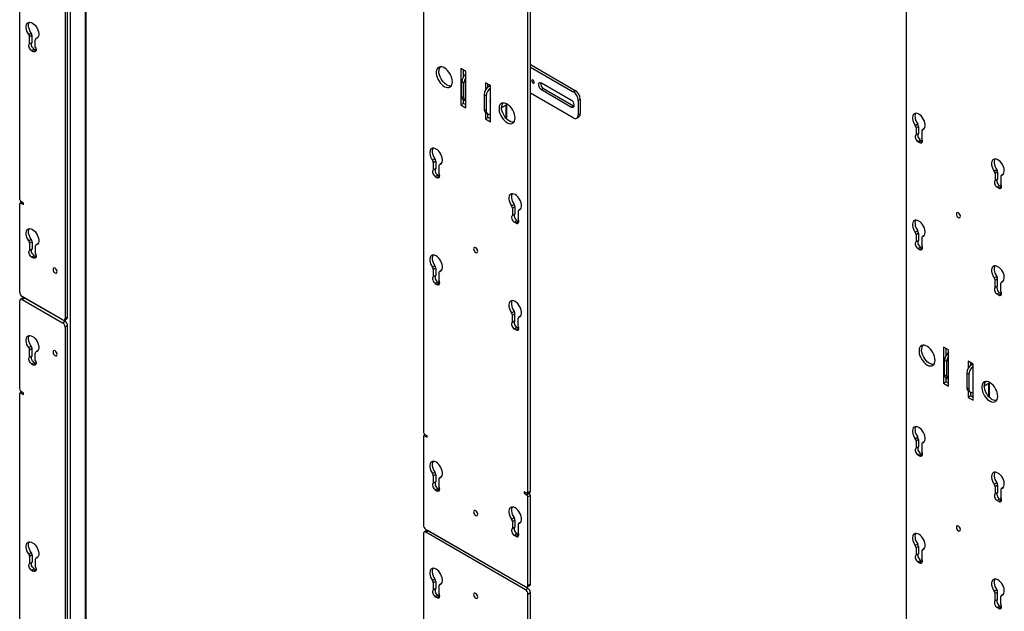
# Model space of a CAD drawing. Units: inches. Extents: x 2 to 573, y 2 to 359.
# Drawn here: x 423 to 458, y 291 to 311 of the extents above; entities that cross this region are included whole.
import ezdxf

# ---------------------------------------------------------------- set-up
doc = ezdxf.new("R2010")
doc.units = ezdxf.units.IN
doc.header["$MEASUREMENT"] = 0

msp = doc.modelspace()

# ---------------------------------------------------------------- linework, layer by layer
at = {"color": 7, "linetype": 'Continuous', "lineweight": 25}
for p, q in [((422.909, 305.053), (422.909, 341.781)), ((437.107, 333.585), (437.107, 296.857)), ((440.786, 294.733), (440.786, 331.461)), ((440.874, 294.784), (440.874, 331.512)), ((454.086, 323.783), (454.086, 287.055)), ((425.247, 286.497), (425.247, 316.941)), ((424.506, 316.65), (424.506, 300.865)), ((424.594, 300.916), (424.594, 316.603)), ((423.228, 310.865), (423.317, 310.916)), ((423.347, 310.832), (423.258, 310.781)), ((423.258, 310.527), (423.258, 310.781)), ((423.347, 310.578), (423.347, 310.832)), ((423.456, 310.412), (423.456, 310.666)), ((423.544, 310.751), (423.477, 310.712)), ((423.258, 310.527), (423.347, 310.578)), ((423.329, 310.292), (423.418, 310.343)), ((423.385, 310.26), (423.473, 310.311)), ((423.418, 310.343), (423.473, 310.311)), ((423.484, 310.305), (423.473, 310.311)), ((423.329, 310.292), (423.385, 310.26)), ((438.427, 309.659), (438.427, 308.383)), ((438.604, 309.557), (438.427, 309.659)), ((440.874, 309.715), (442.375, 308.848)), ((440.895, 309.788), (442.449, 308.891)), ((438.515, 309.37), (438.515, 309.608)), ((438.604, 308.281), (438.604, 309.557)), ((438.534, 309.147), (438.46, 309.19)), ((438.46, 308.679), (438.46, 309.19)), ((438.534, 308.637), (438.534, 309.147)), ((439.289, 309.162), (439.289, 308.906)), ((439.465, 309.06), (439.289, 309.162)), ((439.377, 309.016), (439.377, 309.111)), ((439.454, 309.066), (439.418, 309.045)), ((439.465, 307.784), (439.465, 309.06)), ((442.318, 308.537), (441.257, 309.149)), ((441.331, 308.963), (441.257, 308.92)), ((441.257, 308.92), (442.318, 308.308)), ((441.331, 308.963), (442.392, 308.35)), ((438.46, 308.679), (438.534, 308.637)), ((439.315, 308.696), (439.241, 308.739)), ((439.241, 308.739), (439.241, 308.228)), ((439.315, 308.696), (439.315, 308.186)), ((442.375, 307.93), (440.874, 308.796)), ((442.375, 308.848), (442.449, 308.891)), ((442.626, 308.585), (442.552, 308.542)), ((442.626, 308.585), (442.626, 308.075)), ((438.515, 308.434), (438.427, 308.383)), ((438.427, 308.383), (438.604, 308.281)), ((438.512, 308.565), (438.586, 308.522)), ((438.515, 308.434), (438.515, 308.563)), ((438.604, 308.383), (438.515, 308.434)), ((439.241, 308.228), (439.315, 308.186)), ((439.452, 308.494), (439.465, 308.499)), ((439.855, 308.293), (440.054, 308.408)), ((440.041, 307.884), (440.041, 308.401)), ((442.392, 308.35), (442.318, 308.308)), ((442.392, 308.35), (442.414, 308.34)), ((442.552, 308.542), (442.552, 308.032)), ((439.289, 308.117), (439.289, 307.886)), ((439.377, 307.937), (439.289, 307.886)), ((439.289, 307.886), (439.465, 307.784)), ((439.293, 308.114), (439.367, 308.071)), ((439.377, 307.937), (439.377, 308.066)), ((439.465, 307.886), (439.377, 307.937)), ((442.5, 307.917), (442.574, 307.96)), ((442.552, 308.032), (442.626, 308.075)), ((454.405, 307.659), (454.494, 307.71)), ((454.524, 307.626), (454.436, 307.575)), ((454.436, 307.575), (454.436, 307.321)), ((454.524, 307.626), (454.524, 307.372)), ((454.721, 307.545), (454.654, 307.506)), ((454.524, 307.372), (454.436, 307.321)), ((454.634, 307.46), (454.634, 307.207)), ((454.595, 307.137), (454.507, 307.086)), ((454.507, 307.086), (454.562, 307.054)), ((454.651, 307.105), (454.562, 307.054)), ((454.595, 307.137), (454.651, 307.105)), ((454.651, 307.105), (454.661, 307.1)), ((437.426, 306.432), (437.514, 306.483)), ((437.544, 306.399), (437.456, 306.348)), ((437.456, 306.348), (437.456, 306.094)), ((437.544, 306.399), (437.544, 306.145)), ((437.654, 306.234), (437.654, 305.98)), ((437.742, 306.318), (437.675, 306.279)), ((437.544, 306.145), (437.456, 306.094)), ((437.616, 305.91), (437.527, 305.859)), ((437.527, 305.859), (437.583, 305.827)), ((437.671, 305.878), (437.583, 305.827)), ((437.616, 305.91), (437.671, 305.878)), ((437.671, 305.878), (437.681, 305.873)), ((457.188, 306.053), (457.276, 306.104)), ((457.306, 306.02), (457.218, 305.969)), ((457.218, 305.969), (457.218, 305.715)), ((457.306, 306.02), (457.306, 305.766)), ((457.416, 305.854), (457.416, 305.6)), ((457.504, 305.939), (457.436, 305.9)), ((457.306, 305.766), (457.218, 305.715)), ((457.377, 305.531), (457.289, 305.48)), ((457.345, 305.448), (457.289, 305.48)), ((457.433, 305.499), (457.345, 305.448)), ((457.433, 305.499), (457.377, 305.531)), ((457.433, 305.499), (457.443, 305.493)), ((422.909, 301.786), (422.909, 304.899)), ((422.979, 304.961), (422.922, 304.928)), ((423.042, 304.925), (422.953, 304.976)), ((422.953, 304.925), (423.042, 304.874)), ((423.042, 304.874), (423.042, 304.925)), ((440.208, 304.826), (440.297, 304.877)), ((440.327, 304.793), (440.238, 304.742)), ((440.327, 304.793), (440.327, 304.539)), ((440.238, 304.742), (440.238, 304.488)), ((440.327, 304.539), (440.238, 304.488)), ((440.436, 304.627), (440.436, 304.373)), ((440.524, 304.712), (440.457, 304.673)), ((440.398, 304.304), (440.309, 304.253)), ((440.365, 304.221), (440.309, 304.253)), ((440.454, 304.272), (440.365, 304.221)), ((440.454, 304.272), (440.398, 304.304)), ((440.454, 304.272), (440.464, 304.266)), ((454.405, 303.896), (454.494, 303.947)), ((454.524, 303.862), (454.436, 303.811)), ((454.436, 303.811), (454.436, 303.557)), ((454.524, 303.862), (454.524, 303.608)), ((454.721, 303.782), (454.654, 303.743)), ((423.228, 303.599), (423.317, 303.65)), ((423.347, 303.566), (423.258, 303.515)), ((423.258, 303.515), (423.258, 303.261)), ((423.347, 303.566), (423.347, 303.312)), ((423.456, 303.401), (423.456, 303.147)), ((423.544, 303.485), (423.477, 303.446)), ((454.524, 303.608), (454.436, 303.557)), ((454.634, 303.697), (454.634, 303.443)), ((423.258, 303.261), (423.347, 303.312)), ((423.329, 303.026), (423.418, 303.077)), ((423.385, 302.994), (423.473, 303.045)), ((423.418, 303.077), (423.473, 303.045)), ((423.484, 303.04), (423.473, 303.045)), ((454.595, 303.374), (454.507, 303.322)), ((454.507, 303.322), (454.562, 303.29)), ((454.651, 303.341), (454.562, 303.29)), ((454.595, 303.374), (454.651, 303.341)), ((454.651, 303.341), (454.661, 303.336)), ((423.329, 303.026), (423.385, 302.994)), ((437.426, 302.669), (437.514, 302.72)), ((437.544, 302.635), (437.456, 302.584)), ((437.456, 302.584), (437.456, 302.33)), ((437.544, 302.381), (437.456, 302.33)), ((437.544, 302.635), (437.544, 302.381)), ((437.654, 302.47), (437.654, 302.216)), ((437.742, 302.555), (437.675, 302.516)), ((457.188, 302.289), (457.276, 302.34)), ((437.616, 302.147), (437.527, 302.096)), ((437.527, 302.096), (437.583, 302.063)), ((437.671, 302.114), (437.583, 302.063)), ((437.616, 302.147), (437.671, 302.114)), ((437.671, 302.114), (437.681, 302.109)), ((457.306, 302.256), (457.218, 302.205)), ((457.218, 301.951), (457.218, 302.205)), ((457.306, 302.002), (457.218, 301.951)), ((457.306, 302.002), (457.306, 302.256)), ((457.416, 301.837), (457.416, 302.091)), ((457.504, 302.175), (457.436, 302.137)), ((457.377, 301.767), (457.289, 301.716)), ((457.345, 301.684), (457.289, 301.716)), ((457.433, 301.735), (457.345, 301.684)), ((457.433, 301.735), (457.377, 301.767)), ((457.433, 301.735), (457.443, 301.73)), ((422.909, 298.368), (422.909, 301.48)), ((423.023, 301.589), (422.935, 301.537)), ((424.417, 300.814), (422.997, 301.633)), ((423.086, 301.582), (422.997, 301.531)), ((422.997, 301.531), (424.417, 300.712)), ((423.086, 301.582), (424.506, 300.763)), ((423.941, 301.089), (423.941, 301.089)), ((440.208, 301.062), (440.297, 301.113)), ((440.327, 301.029), (440.238, 300.978)), ((440.238, 300.724), (440.238, 300.978)), ((440.327, 300.775), (440.327, 301.029)), ((424.417, 300.712), (424.506, 300.763)), ((424.48, 300.808), (424.568, 300.859)), ((424.506, 300.865), (424.594, 300.916)), ((424.594, 300.61), (424.506, 300.559)), ((424.594, 286.117), (424.594, 300.61)), ((440.327, 300.775), (440.238, 300.724)), ((440.436, 300.61), (440.436, 300.864)), ((440.524, 300.948), (440.457, 300.91)), ((424.506, 300.559), (424.506, 286.016)), ((440.398, 300.54), (440.309, 300.489)), ((440.365, 300.457), (440.309, 300.489)), ((440.454, 300.508), (440.365, 300.457)), ((440.454, 300.508), (440.398, 300.54)), ((440.454, 300.508), (440.464, 300.503)), ((423.228, 299.836), (423.317, 299.887)), ((423.347, 299.803), (423.258, 299.752)), ((423.258, 299.498), (423.258, 299.752)), ((423.347, 299.549), (423.347, 299.803)), ((423.456, 299.383), (423.456, 299.637)), ((423.544, 299.722), (423.477, 299.683)), ((455.406, 299.857), (455.406, 298.581)), ((455.583, 299.755), (455.406, 299.857)), ((455.495, 299.568), (455.495, 299.806)), ((455.583, 298.479), (455.583, 299.755)), ((423.258, 299.498), (423.347, 299.549)), ((423.329, 299.263), (423.418, 299.314)), ((423.329, 299.263), (423.385, 299.231)), ((423.385, 299.231), (423.473, 299.282)), ((423.418, 299.314), (423.473, 299.282)), ((423.484, 299.276), (423.473, 299.282)), ((455.513, 299.345), (455.439, 299.388)), ((455.439, 298.877), (455.439, 299.388)), ((455.513, 298.835), (455.513, 299.345)), ((456.268, 299.36), (456.268, 299.104)), ((456.445, 299.258), (456.268, 299.36)), ((456.357, 299.214), (456.357, 299.309)), ((456.434, 299.264), (456.397, 299.243)), ((456.445, 297.982), (456.445, 299.258)), ((455.439, 298.877), (455.513, 298.835)), ((456.294, 298.894), (456.221, 298.937)), ((456.221, 298.937), (456.221, 298.426)), ((456.294, 298.894), (456.294, 298.384)), ((455.495, 298.632), (455.406, 298.581)), ((455.406, 298.581), (455.583, 298.479)), ((455.491, 298.763), (455.565, 298.72)), ((455.495, 298.632), (455.495, 298.761)), ((455.583, 298.581), (455.495, 298.632)), ((456.432, 298.692), (456.445, 298.697)), ((456.834, 298.491), (457.034, 298.606)), ((457.021, 298.082), (457.021, 298.599)), ((422.909, 261.485), (422.909, 298.214)), ((422.979, 298.276), (422.922, 298.243)), ((423.042, 298.24), (422.953, 298.29)), ((422.953, 298.239), (423.042, 298.189)), ((423.042, 298.189), (423.042, 298.24)), ((456.221, 298.426), (456.294, 298.384)), ((456.268, 298.314), (456.268, 298.084)), ((456.272, 298.312), (456.346, 298.269)), ((456.357, 298.135), (456.357, 298.264)), ((456.357, 298.135), (456.268, 298.084)), ((456.268, 298.084), (456.445, 297.982)), ((456.445, 298.084), (456.357, 298.135)), ((437.107, 296.703), (437.107, 293.59)), ((437.177, 296.765), (437.12, 296.732)), ((437.239, 296.729), (437.151, 296.78)), ((437.151, 296.729), (437.239, 296.678)), ((437.239, 296.678), (437.239, 296.729)), ((454.405, 296.63), (454.494, 296.681)), ((454.524, 296.597), (454.436, 296.546)), ((454.436, 296.546), (454.436, 296.292)), ((454.524, 296.597), (454.524, 296.343)), ((454.721, 296.516), (454.654, 296.477)), ((454.524, 296.343), (454.436, 296.292)), ((454.595, 296.108), (454.507, 296.057)), ((454.595, 296.108), (454.651, 296.076)), ((454.634, 296.431), (454.634, 296.177)), ((454.507, 296.057), (454.562, 296.025)), ((454.651, 296.076), (454.562, 296.025)), ((454.651, 296.076), (454.661, 296.071)), ((437.426, 295.403), (437.514, 295.454)), ((437.544, 295.37), (437.456, 295.319)), ((437.456, 295.319), (437.456, 295.065)), ((437.544, 295.116), (437.456, 295.065)), ((437.544, 295.37), (437.544, 295.116)), ((437.654, 295.204), (437.654, 294.951)), ((437.742, 295.289), (437.675, 295.25)), ((457.188, 295.024), (457.276, 295.075)), ((437.616, 294.881), (437.527, 294.83)), ((437.527, 294.83), (437.583, 294.798)), ((437.671, 294.849), (437.583, 294.798)), ((437.616, 294.881), (437.671, 294.849)), ((437.671, 294.849), (437.681, 294.844)), ((440.741, 294.707), (440.653, 294.758)), ((440.653, 294.758), (440.653, 294.707)), ((440.697, 294.733), (440.653, 294.707)), ((440.773, 294.704), (440.861, 294.755)), ((440.786, 294.733), (440.874, 294.784)), ((440.829, 294.707), (440.804, 294.722)), ((457.306, 294.991), (457.218, 294.94)), ((457.218, 294.94), (457.218, 294.686)), ((457.306, 294.737), (457.218, 294.686)), ((457.306, 294.991), (457.306, 294.737)), ((457.416, 294.825), (457.416, 294.571)), ((457.504, 294.91), (457.436, 294.871)), ((440.653, 294.707), (440.741, 294.656)), ((440.741, 294.656), (440.829, 294.707)), ((440.874, 294.63), (440.786, 294.579)), ((440.786, 291.466), (440.786, 294.579)), ((440.874, 291.518), (440.874, 294.63)), ((457.377, 294.502), (457.289, 294.451)), ((457.345, 294.419), (457.289, 294.451)), ((457.433, 294.47), (457.345, 294.419)), ((457.433, 294.47), (457.377, 294.502)), ((457.433, 294.47), (457.443, 294.464)), ((440.208, 293.797), (440.297, 293.848)), ((440.327, 293.764), (440.238, 293.713)), ((440.238, 293.713), (440.238, 293.459)), ((440.327, 293.764), (440.327, 293.51)), ((440.524, 293.683), (440.457, 293.644)), ((437.221, 293.392), (437.133, 293.341)), ((437.195, 293.437), (440.697, 291.415)), ((437.195, 293.335), (437.284, 293.386)), ((440.697, 291.313), (437.195, 293.335)), ((440.786, 291.364), (437.284, 293.386)), ((440.327, 293.51), (440.238, 293.459)), ((440.436, 293.598), (440.436, 293.344)), ((437.107, 293.284), (437.107, 290.171)), ((440.398, 293.275), (440.309, 293.224)), ((440.365, 293.192), (440.309, 293.224)), ((440.454, 293.243), (440.365, 293.192)), ((440.454, 293.243), (440.398, 293.275)), ((440.454, 293.243), (440.464, 293.237)), ((454.405, 292.866), (454.494, 292.918)), ((454.524, 292.833), (454.436, 292.782)), ((454.436, 292.782), (454.436, 292.528)), ((454.524, 292.833), (454.524, 292.579)), ((454.634, 292.668), (454.634, 292.414)), ((454.721, 292.753), (454.654, 292.714)), ((423.228, 292.57), (423.317, 292.621)), ((423.347, 292.537), (423.258, 292.486)), ((423.258, 292.486), (423.258, 292.232)), ((423.347, 292.537), (423.347, 292.283)), ((423.456, 292.372), (423.456, 292.118)), ((423.544, 292.456), (423.477, 292.417)), ((438.735, 292.548), (438.735, 292.548)), ((454.524, 292.579), (454.436, 292.528)), ((454.595, 292.345), (454.507, 292.293)), ((454.651, 292.312), (454.562, 292.261)), ((454.595, 292.345), (454.651, 292.312)), ((454.651, 292.312), (454.661, 292.307)), ((423.258, 292.232), (423.347, 292.283)), ((423.329, 291.997), (423.418, 292.048)), ((423.329, 291.997), (423.385, 291.965)), ((423.385, 291.965), (423.473, 292.016)), ((423.418, 292.048), (423.473, 292.016)), ((423.484, 292.011), (423.473, 292.016)), ((454.507, 292.293), (454.562, 292.261)), ((437.426, 291.64), (437.514, 291.691)), ((437.544, 291.606), (437.456, 291.555)), ((437.544, 291.606), (437.544, 291.352)), ((440.041, 291.794), (440.041, 291.794)), ((437.456, 291.555), (437.456, 291.301)), ((437.544, 291.352), (437.456, 291.301)), ((437.654, 291.441), (437.654, 291.187)), ((437.742, 291.526), (437.675, 291.487)), ((440.697, 291.313), (440.786, 291.364)), ((440.76, 291.409), (440.848, 291.46)), ((440.786, 291.466), (440.874, 291.518)), ((457.188, 291.26), (457.276, 291.311)), ((437.616, 291.118), (437.527, 291.067)), ((437.527, 291.067), (437.583, 291.034)), ((437.671, 291.085), (437.583, 291.034)), ((437.616, 291.118), (437.671, 291.085)), ((437.671, 291.085), (437.681, 291.08)), ((440.786, 291.16), (440.874, 291.211)), ((440.786, 288.048), (440.786, 291.16)), ((440.874, 288.099), (440.874, 291.211)), ((457.306, 291.227), (457.218, 291.176)), ((457.218, 290.922), (457.218, 291.176)), ((457.306, 290.973), (457.218, 290.922)), ((457.306, 290.973), (457.306, 291.227)), ((457.416, 290.808), (457.416, 291.062)), ((457.504, 291.146), (457.436, 291.108)), ((457.377, 290.738), (457.289, 290.687)), ((457.345, 290.655), (457.289, 290.687)), ((457.433, 290.706), (457.345, 290.655)), ((457.433, 290.706), (457.377, 290.738)), ((457.433, 290.706), (457.443, 290.701))]:
    msp.add_line(p, q, dxfattribs=at)
at = {"color": 8, "linetype": 'Continuous', "lineweight": 25}
for p, q in [((425.209, 316.919), (425.209, 286.475)), ((424.686, 316.618), (424.686, 286.173)), ((423.541, 310.747), (423.486, 310.716)), ((440.874, 309.776), (440.895, 309.788)), ((439.418, 309.045), (439.465, 309.017)), ((440.003, 308.379), (440.003, 307.926)), ((454.718, 307.541), (454.664, 307.51)), ((437.739, 306.315), (437.684, 306.283)), ((457.5, 305.935), (457.446, 305.904)), ((422.998, 304.95), (422.953, 304.925)), ((440.521, 304.708), (440.466, 304.677)), ((454.718, 303.778), (454.664, 303.747)), ((423.541, 303.482), (423.486, 303.45)), ((437.739, 302.551), (437.684, 302.52)), ((457.5, 302.172), (457.446, 302.14)), ((423.979, 301.067), (423.979, 301.067)), ((424.502, 300.82), (424.502, 300.765)), ((440.521, 300.945), (440.466, 300.913)), ((423.541, 299.718), (423.486, 299.687)), ((456.397, 299.243), (456.445, 299.215)), ((456.983, 298.577), (456.983, 298.124)), ((422.998, 298.265), (422.953, 298.239)), ((437.195, 296.754), (437.151, 296.729)), ((454.718, 296.512), (454.664, 296.481)), ((437.739, 295.285), (437.684, 295.254)), ((457.5, 294.906), (457.446, 294.875)), ((440.521, 293.679), (440.466, 293.648)), ((454.718, 292.749), (454.664, 292.717)), ((423.541, 292.453), (423.486, 292.421)), ((438.773, 292.526), (438.773, 292.526)), ((439.296, 292.224), (439.296, 292.224)), ((439.48, 292.118), (439.48, 292.118)), ((440.003, 291.816), (440.003, 291.816)), ((437.739, 291.522), (437.684, 291.491)), ((457.5, 291.143), (457.446, 291.111))]:
    msp.add_line(p, q, dxfattribs=at)
at = {"color": 7, "linetype": 'Continuous', "lineweight": 25, "flags": 128}
for points in [[(423.228, 310.865), (423.193, 310.921), (423.164, 310.981), (423.145, 311.042), (423.134, 311.101), (423.134, 311.156), (423.143, 311.204), (423.162, 311.243), (423.19, 311.272), (423.225, 311.288), (423.265, 311.292), (423.31, 311.283), (423.357, 311.262), (423.404, 311.229), (423.449, 311.186), (423.49, 311.135), (423.525, 311.078), (423.552, 311.018), (423.571, 310.957), (423.581, 310.898), (423.58, 310.844), (423.57, 310.797), (423.55, 310.758), (423.522, 310.731), (423.486, 310.716)], [(423.317, 310.916), (423.281, 310.972), (423.253, 311.032), (423.233, 311.093), (423.223, 311.152), (423.222, 311.207), (423.232, 311.255), (423.249, 311.292)], [(423.329, 310.292), (423.301, 310.313), (423.275, 310.342), (423.253, 310.377), (423.238, 310.414), (423.231, 310.45), (423.232, 310.483), (423.241, 310.509), (423.258, 310.527)], [(423.418, 310.343), (423.389, 310.364), (423.363, 310.393), (423.342, 310.428), (423.327, 310.465), (423.319, 310.502), (423.32, 310.534), (423.33, 310.56), (423.347, 310.578)], [(423.456, 310.412), (423.473, 310.376), (423.482, 310.339), (423.483, 310.305), (423.476, 310.277), (423.461, 310.257), (423.44, 310.247), (423.414, 310.248), (423.385, 310.26)], [(438.126, 309.195), (438.121, 309.26), (438.106, 309.328), (438.081, 309.398), (438.048, 309.466), (438.007, 309.53), (437.961, 309.588), (437.91, 309.637), (437.857, 309.677), (437.803, 309.705), (437.751, 309.72), (437.702, 309.723), (437.658, 309.712), (437.621, 309.689), (437.592, 309.653), (437.572, 309.607), (437.562, 309.552), (437.562, 309.49), (437.572, 309.423), (437.592, 309.354), (437.621, 309.285), (437.658, 309.218), (437.702, 309.157), (437.751, 309.103), (437.803, 309.058), (437.857, 309.024), (437.91, 309.002), (437.961, 308.993), (438.007, 308.998), (438.048, 309.015), (438.081, 309.044), (438.106, 309.085), (438.121, 309.136), (438.126, 309.195)], [(440.895, 309.788), (440.875, 309.798), (440.874, 309.798)], [(438.082, 309.046), (438.073, 309.045), (438.024, 309.047), (437.972, 309.063), (437.918, 309.091), (437.865, 309.13), (437.814, 309.18), (437.767, 309.238), (437.727, 309.302), (437.694, 309.37), (437.669, 309.44), (437.654, 309.508), (437.649, 309.573)], [(440.919, 309.23), (440.922, 309.208), (440.932, 309.186), (440.946, 309.167), (440.963, 309.153), (440.98, 309.147), (440.994, 309.15), (441.004, 309.161), (441.007, 309.179), (441.004, 309.2), (440.994, 309.222), (440.98, 309.242), (440.963, 309.255), (440.946, 309.261), (440.932, 309.259), (440.922, 309.247), (440.919, 309.23)], [(441.257, 309.149), (441.223, 309.162), (441.193, 309.159), (441.171, 309.142), (441.159, 309.111), (441.159, 309.071), (441.171, 309.027), (441.193, 308.984), (441.223, 308.946), (441.257, 308.92)], [(440.332, 307.922), (440.327, 307.986), (440.312, 308.055), (440.287, 308.124), (440.254, 308.192), (440.213, 308.256), (440.167, 308.314), (440.116, 308.364), (440.063, 308.403), (440.009, 308.431), (439.957, 308.447), (439.908, 308.449), (439.864, 308.439), (439.827, 308.415), (439.798, 308.38), (439.778, 308.333), (439.768, 308.278), (439.768, 308.216), (439.778, 308.149), (439.798, 308.08), (439.827, 308.011), (439.864, 307.945), (439.908, 307.884), (439.957, 307.83), (440.009, 307.785), (440.063, 307.751), (440.116, 307.729), (440.167, 307.72), (440.213, 307.724), (440.254, 307.741), (440.287, 307.771), (440.312, 307.812), (440.327, 307.863), (440.332, 307.922)], [(440.288, 307.772), (440.279, 307.771), (440.23, 307.774), (440.178, 307.789), (440.124, 307.817), (440.071, 307.857), (440.02, 307.907), (439.974, 307.964), (439.933, 308.029), (439.9, 308.097), (439.875, 308.166), (439.86, 308.234), (439.855, 308.299)], [(442.318, 308.308), (442.352, 308.295), (442.382, 308.297), (442.404, 308.315), (442.416, 308.346), (442.416, 308.386), (442.404, 308.43), (442.382, 308.473), (442.352, 308.51), (442.318, 308.537)], [(439.315, 308.186), (439.318, 308.148), (439.328, 308.115), (439.345, 308.089), (439.367, 308.071), (439.394, 308.061), (439.424, 308.06), (439.457, 308.068), (439.465, 308.071)], [(454.664, 307.51), (454.699, 307.525), (454.727, 307.553), (454.747, 307.591), (454.758, 307.638), (454.758, 307.692), (454.749, 307.751), (454.73, 307.812), (454.702, 307.872), (454.667, 307.929), (454.626, 307.98), (454.581, 308.023), (454.535, 308.056), (454.488, 308.077), (454.443, 308.086), (454.402, 308.082), (454.367, 308.066), (454.339, 308.037), (454.32, 307.998), (454.311, 307.95), (454.311, 307.895), (454.322, 307.836), (454.342, 307.775), (454.37, 307.715), (454.405, 307.659)], [(454.426, 308.086), (454.409, 308.049), (454.399, 308.001), (454.4, 307.947), (454.41, 307.887), (454.43, 307.826), (454.458, 307.766), (454.494, 307.71)], [(454.436, 307.321), (454.419, 307.303), (454.409, 307.277), (454.408, 307.245), (454.416, 307.208), (454.431, 307.171), (454.452, 307.136), (454.478, 307.107), (454.507, 307.086)], [(454.524, 307.372), (454.507, 307.354), (454.498, 307.328), (454.497, 307.296), (454.504, 307.259), (454.519, 307.222), (454.54, 307.188), (454.567, 307.158), (454.595, 307.137)], [(454.562, 307.054), (454.591, 307.042), (454.617, 307.041), (454.638, 307.051), (454.653, 307.071), (454.661, 307.099), (454.66, 307.133), (454.65, 307.17), (454.634, 307.207)], [(437.684, 306.283), (437.72, 306.298), (437.748, 306.326), (437.768, 306.364), (437.778, 306.411), (437.779, 306.465), (437.769, 306.524), (437.75, 306.585), (437.723, 306.645), (437.688, 306.702), (437.647, 306.753), (437.602, 306.796), (437.555, 306.829), (437.508, 306.85), (437.463, 306.859), (437.422, 306.855), (437.387, 306.839), (437.36, 306.81), (437.341, 306.771), (437.332, 306.723), (437.332, 306.669), (437.342, 306.609), (437.362, 306.548), (437.39, 306.488), (437.426, 306.432)], [(437.447, 306.859), (437.429, 306.822), (437.42, 306.774), (437.42, 306.72), (437.431, 306.66), (437.451, 306.599), (437.479, 306.539), (437.514, 306.483)], [(457.446, 305.904), (457.481, 305.919), (457.51, 305.946), (457.529, 305.985), (457.54, 306.032), (457.54, 306.086), (457.531, 306.145), (457.512, 306.206), (457.484, 306.266), (457.449, 306.323), (457.409, 306.374), (457.364, 306.417), (457.317, 306.45), (457.27, 306.471), (457.225, 306.48), (457.184, 306.476), (457.149, 306.46), (457.122, 306.431), (457.103, 306.392), (457.093, 306.344), (457.094, 306.289), (457.104, 306.23), (457.124, 306.169), (457.152, 306.109), (457.188, 306.053)], [(457.208, 306.48), (457.191, 306.443), (457.182, 306.395), (457.182, 306.34), (457.192, 306.281), (457.212, 306.22), (457.241, 306.16), (457.276, 306.104)], [(437.456, 306.094), (437.439, 306.076), (437.43, 306.05), (437.429, 306.018), (437.436, 305.981), (437.451, 305.944), (437.473, 305.91), (437.499, 305.88), (437.527, 305.859)], [(437.544, 306.145), (437.528, 306.127), (437.518, 306.101), (437.517, 306.069), (437.524, 306.032), (437.539, 305.995), (437.561, 305.961), (437.587, 305.931), (437.616, 305.91)], [(437.583, 305.827), (437.611, 305.815), (437.638, 305.814), (437.659, 305.824), (437.674, 305.844), (437.681, 305.872), (437.68, 305.906), (437.671, 305.943), (437.654, 305.98)], [(457.218, 305.715), (457.201, 305.697), (457.192, 305.671), (457.191, 305.639), (457.198, 305.602), (457.213, 305.565), (457.234, 305.53), (457.26, 305.501), (457.289, 305.48)], [(457.306, 305.766), (457.289, 305.748), (457.28, 305.722), (457.279, 305.69), (457.286, 305.653), (457.301, 305.616), (457.323, 305.581), (457.349, 305.552), (457.377, 305.531)], [(457.345, 305.448), (457.373, 305.436), (457.399, 305.435), (457.421, 305.445), (457.436, 305.465), (457.443, 305.493), (457.442, 305.527), (457.433, 305.564), (457.416, 305.6)], [(440.466, 304.677), (440.502, 304.692), (440.53, 304.719), (440.55, 304.758), (440.56, 304.805), (440.561, 304.859), (440.551, 304.918), (440.532, 304.979), (440.505, 305.039), (440.47, 305.096), (440.429, 305.147), (440.384, 305.19), (440.337, 305.223), (440.29, 305.244), (440.245, 305.253), (440.205, 305.249), (440.17, 305.233), (440.142, 305.204), (440.123, 305.165), (440.114, 305.117), (440.114, 305.062), (440.125, 305.003), (440.144, 304.942), (440.173, 304.882), (440.208, 304.826)], [(440.229, 305.253), (440.212, 305.216), (440.202, 305.168), (440.203, 305.113), (440.213, 305.054), (440.233, 304.993), (440.261, 304.933), (440.297, 304.877)], [(440.238, 304.488), (440.221, 304.47), (440.212, 304.444), (440.211, 304.412), (440.218, 304.375), (440.233, 304.338), (440.255, 304.303), (440.281, 304.274), (440.309, 304.253)], [(440.327, 304.539), (440.31, 304.521), (440.301, 304.495), (440.299, 304.463), (440.307, 304.426), (440.322, 304.389), (440.343, 304.354), (440.369, 304.325), (440.398, 304.304)], [(455.997, 304.458), (455.991, 304.493), (455.976, 304.528), (455.953, 304.559), (455.926, 304.581), (455.898, 304.591), (455.875, 304.586), (455.86, 304.569), (455.855, 304.54), (455.86, 304.506), (455.875, 304.47), (455.898, 304.439), (455.926, 304.417), (455.953, 304.408), (455.976, 304.412), (455.991, 304.43), (455.997, 304.458)], [(440.365, 304.221), (440.394, 304.209), (440.42, 304.208), (440.441, 304.218), (440.456, 304.238), (440.464, 304.266), (440.462, 304.3), (440.453, 304.337), (440.436, 304.373)], [(454.664, 303.747), (454.699, 303.762), (454.727, 303.789), (454.747, 303.827), (454.758, 303.875), (454.758, 303.929), (454.749, 303.988), (454.73, 304.049), (454.702, 304.109), (454.667, 304.166), (454.626, 304.217), (454.581, 304.26), (454.535, 304.292), (454.488, 304.314), (454.443, 304.323), (454.402, 304.319), (454.367, 304.302), (454.339, 304.274), (454.32, 304.235), (454.311, 304.187), (454.311, 304.132), (454.322, 304.073), (454.342, 304.012), (454.37, 303.952), (454.405, 303.896)], [(454.426, 304.323), (454.409, 304.286), (454.399, 304.238), (454.4, 304.183), (454.41, 304.124), (454.43, 304.063), (454.458, 304.003), (454.494, 303.947)], [(423.228, 303.599), (423.193, 303.656), (423.164, 303.716), (423.145, 303.777), (423.134, 303.836), (423.134, 303.891), (423.143, 303.939), (423.162, 303.978), (423.19, 304.006), (423.225, 304.023), (423.265, 304.026), (423.31, 304.017), (423.357, 303.996), (423.404, 303.963), (423.449, 303.92), (423.49, 303.869), (423.525, 303.812), (423.552, 303.752), (423.571, 303.691), (423.581, 303.633), (423.58, 303.578), (423.57, 303.531), (423.55, 303.493), (423.522, 303.466), (423.486, 303.45)], [(423.317, 303.65), (423.281, 303.707), (423.253, 303.767), (423.233, 303.828), (423.223, 303.887), (423.222, 303.942), (423.232, 303.99), (423.249, 304.026)], [(454.436, 303.557), (454.419, 303.54), (454.409, 303.514), (454.408, 303.481), (454.416, 303.445), (454.431, 303.408), (454.452, 303.373), (454.478, 303.344), (454.507, 303.322)], [(454.524, 303.608), (454.507, 303.591), (454.498, 303.565), (454.497, 303.532), (454.504, 303.496), (454.519, 303.459), (454.54, 303.424), (454.567, 303.395), (454.595, 303.374)], [(454.562, 303.29), (454.591, 303.279), (454.617, 303.278), (454.638, 303.288), (454.653, 303.307), (454.661, 303.335), (454.66, 303.369), (454.65, 303.406), (454.634, 303.443)], [(423.329, 303.026), (423.301, 303.047), (423.275, 303.077), (423.253, 303.111), (423.238, 303.148), (423.231, 303.185), (423.232, 303.218), (423.241, 303.244), (423.258, 303.261)], [(423.418, 303.077), (423.389, 303.099), (423.363, 303.128), (423.342, 303.162), (423.327, 303.199), (423.319, 303.236), (423.32, 303.269), (423.33, 303.295), (423.347, 303.312)], [(423.456, 303.147), (423.473, 303.11), (423.482, 303.073), (423.483, 303.039), (423.476, 303.011), (423.461, 302.991), (423.44, 302.981), (423.414, 302.982), (423.385, 302.994)], [(437.684, 302.52), (437.72, 302.535), (437.748, 302.562), (437.768, 302.6), (437.778, 302.648), (437.779, 302.702), (437.769, 302.761), (437.75, 302.822), (437.723, 302.882), (437.688, 302.939), (437.647, 302.99), (437.602, 303.033), (437.555, 303.065), (437.508, 303.087), (437.463, 303.096), (437.422, 303.092), (437.387, 303.075), (437.36, 303.047), (437.341, 303.008), (437.332, 302.96), (437.332, 302.905), (437.342, 302.846), (437.362, 302.785), (437.39, 302.725), (437.426, 302.669)], [(437.447, 303.096), (437.429, 303.059), (437.42, 303.011), (437.42, 302.956), (437.431, 302.897), (437.451, 302.836), (437.479, 302.776), (437.514, 302.72)], [(439.017, 303.231), (439.012, 303.266), (438.996, 303.301), (438.973, 303.333), (438.946, 303.354), (438.919, 303.364), (438.896, 303.359), (438.881, 303.342), (438.875, 303.313), (438.881, 303.279), (438.896, 303.243), (438.919, 303.212), (438.946, 303.19), (438.973, 303.181), (438.996, 303.185), (439.012, 303.203), (439.017, 303.231)], [(457.446, 302.14), (457.481, 302.156), (457.51, 302.183), (457.529, 302.221), (457.54, 302.268), (457.54, 302.323), (457.531, 302.382), (457.512, 302.442), (457.484, 302.503), (457.449, 302.56), (457.409, 302.611), (457.364, 302.653), (457.317, 302.686), (457.27, 302.708), (457.225, 302.717), (457.184, 302.713), (457.149, 302.696), (457.122, 302.668), (457.103, 302.629), (457.093, 302.581), (457.094, 302.526), (457.104, 302.467), (457.124, 302.406), (457.152, 302.346), (457.188, 302.289)], [(457.208, 302.717), (457.191, 302.68), (457.182, 302.632), (457.182, 302.577), (457.192, 302.518), (457.212, 302.457), (457.241, 302.397), (457.276, 302.34)], [(424.223, 302.508), (424.218, 302.543), (424.202, 302.578), (424.179, 302.609), (424.152, 302.631), (424.125, 302.641), (424.102, 302.636), (424.086, 302.619), (424.081, 302.59), (424.086, 302.556), (424.102, 302.52), (424.125, 302.489), (424.152, 302.467), (424.179, 302.458), (424.202, 302.462), (424.218, 302.48), (424.223, 302.508)], [(437.544, 302.381), (437.528, 302.364), (437.518, 302.338), (437.517, 302.305), (437.524, 302.269), (437.539, 302.232), (437.561, 302.197), (437.587, 302.168), (437.616, 302.147)], [(437.456, 302.33), (437.439, 302.313), (437.43, 302.287), (437.429, 302.254), (437.436, 302.218), (437.451, 302.181), (437.473, 302.146), (437.499, 302.117), (437.527, 302.096)], [(437.583, 302.063), (437.611, 302.052), (437.638, 302.051), (437.659, 302.061), (437.674, 302.08), (437.681, 302.108), (437.68, 302.142), (437.671, 302.179), (437.654, 302.216)], [(457.306, 302.002), (457.289, 301.985), (457.28, 301.959), (457.279, 301.926), (457.286, 301.89), (457.301, 301.853), (457.323, 301.818), (457.349, 301.789), (457.377, 301.767)], [(457.218, 301.951), (457.201, 301.934), (457.192, 301.908), (457.191, 301.875), (457.198, 301.839), (457.213, 301.802), (457.234, 301.767), (457.26, 301.738), (457.289, 301.716)], [(457.345, 301.684), (457.373, 301.673), (457.399, 301.672), (457.421, 301.681), (457.436, 301.701), (457.443, 301.729), (457.442, 301.763), (457.433, 301.8), (457.416, 301.837)], [(440.466, 300.913), (440.502, 300.929), (440.53, 300.956), (440.55, 300.994), (440.56, 301.041), (440.561, 301.096), (440.551, 301.155), (440.532, 301.215), (440.505, 301.276), (440.47, 301.333), (440.429, 301.384), (440.384, 301.426), (440.337, 301.459), (440.29, 301.481), (440.245, 301.49), (440.205, 301.486), (440.17, 301.469), (440.142, 301.441), (440.123, 301.402), (440.114, 301.354), (440.114, 301.299), (440.125, 301.24), (440.144, 301.179), (440.173, 301.119), (440.208, 301.062)], [(440.229, 301.49), (440.212, 301.453), (440.202, 301.405), (440.203, 301.35), (440.213, 301.291), (440.233, 301.23), (440.261, 301.17), (440.297, 301.113)], [(440.238, 300.724), (440.221, 300.707), (440.212, 300.681), (440.211, 300.648), (440.218, 300.612), (440.233, 300.575), (440.255, 300.54), (440.281, 300.511), (440.309, 300.489)], [(440.327, 300.775), (440.31, 300.758), (440.301, 300.732), (440.299, 300.699), (440.307, 300.663), (440.322, 300.626), (440.343, 300.591), (440.369, 300.562), (440.398, 300.54)], [(440.365, 300.457), (440.394, 300.446), (440.42, 300.445), (440.441, 300.455), (440.456, 300.474), (440.464, 300.502), (440.462, 300.536), (440.453, 300.573), (440.436, 300.61)], [(423.228, 299.836), (423.193, 299.892), (423.164, 299.952), (423.145, 300.013), (423.134, 300.072), (423.134, 300.127), (423.143, 300.175), (423.162, 300.214), (423.19, 300.243), (423.225, 300.259), (423.265, 300.263), (423.31, 300.254), (423.357, 300.233), (423.404, 300.2), (423.449, 300.157), (423.49, 300.106), (423.525, 300.049), (423.552, 299.989), (423.571, 299.928), (423.581, 299.869), (423.58, 299.815), (423.57, 299.768), (423.55, 299.729), (423.522, 299.702), (423.486, 299.687)], [(423.317, 299.887), (423.281, 299.943), (423.253, 300.003), (423.233, 300.064), (423.223, 300.123), (423.222, 300.178), (423.232, 300.226), (423.249, 300.263)], [(455.105, 299.393), (455.1, 299.458), (455.085, 299.526), (455.06, 299.596), (455.027, 299.664), (454.987, 299.728), (454.94, 299.786), (454.889, 299.835), (454.836, 299.875), (454.782, 299.903), (454.73, 299.918), (454.681, 299.921), (454.637, 299.91), (454.6, 299.887), (454.571, 299.851), (454.551, 299.805), (454.541, 299.75), (454.541, 299.688), (454.551, 299.621), (454.571, 299.552), (454.6, 299.483), (454.637, 299.416), (454.681, 299.355), (454.73, 299.301), (454.782, 299.256), (454.836, 299.222), (454.889, 299.2), (454.94, 299.191), (454.987, 299.196), (455.027, 299.213), (455.06, 299.242), (455.085, 299.283), (455.1, 299.334), (455.105, 299.393)], [(424.223, 299.599), (424.218, 299.633), (424.202, 299.669), (424.179, 299.7), (424.152, 299.722), (424.125, 299.731), (424.102, 299.727), (424.086, 299.709), (424.081, 299.681), (424.086, 299.646), (424.102, 299.611), (424.125, 299.58), (424.152, 299.558), (424.179, 299.548), (424.202, 299.553), (424.218, 299.571), (424.223, 299.599)], [(455.062, 299.244), (455.052, 299.243), (455.003, 299.245), (454.951, 299.261), (454.897, 299.289), (454.844, 299.328), (454.793, 299.378), (454.747, 299.436), (454.706, 299.5), (454.673, 299.568), (454.648, 299.638), (454.633, 299.706), (454.628, 299.771)], [(423.329, 299.263), (423.301, 299.284), (423.275, 299.313), (423.253, 299.348), (423.238, 299.385), (423.231, 299.421), (423.232, 299.454), (423.241, 299.48), (423.258, 299.498)], [(423.418, 299.314), (423.389, 299.335), (423.363, 299.364), (423.342, 299.399), (423.327, 299.436), (423.319, 299.472), (423.32, 299.505), (423.33, 299.531), (423.347, 299.549)], [(423.456, 299.383), (423.473, 299.347), (423.482, 299.31), (423.483, 299.276), (423.476, 299.248), (423.461, 299.228), (423.44, 299.218), (423.414, 299.219), (423.385, 299.231)], [(457.312, 298.119), (457.306, 298.184), (457.291, 298.253), (457.267, 298.322), (457.233, 298.39), (457.193, 298.454), (457.146, 298.512), (457.095, 298.562), (457.042, 298.601), (456.988, 298.629), (456.936, 298.645), (456.887, 298.647), (456.844, 298.637), (456.806, 298.613), (456.777, 298.578), (456.757, 298.531), (456.747, 298.476), (456.747, 298.414), (456.757, 298.347), (456.777, 298.278), (456.806, 298.209), (456.844, 298.143), (456.887, 298.082), (456.936, 298.027), (456.988, 297.983), (457.042, 297.949), (457.095, 297.927), (457.146, 297.918), (457.193, 297.922), (457.233, 297.939), (457.267, 297.969), (457.291, 298.01), (457.306, 298.061), (457.312, 298.119)], [(456.294, 298.384), (456.298, 298.346), (456.308, 298.313), (456.324, 298.287), (456.346, 298.269), (456.373, 298.259), (456.404, 298.258), (456.437, 298.266), (456.445, 298.269)], [(457.268, 297.97), (457.259, 297.969), (457.21, 297.972), (457.157, 297.987), (457.104, 298.015), (457.05, 298.055), (457, 298.105), (456.953, 298.162), (456.912, 298.227), (456.879, 298.295), (456.855, 298.364), (456.839, 298.432), (456.834, 298.497)], [(454.664, 296.481), (454.699, 296.496), (454.727, 296.524), (454.747, 296.562), (454.758, 296.609), (454.758, 296.663), (454.749, 296.722), (454.73, 296.783), (454.702, 296.843), (454.667, 296.9), (454.626, 296.951), (454.581, 296.994), (454.535, 297.027), (454.488, 297.048), (454.443, 297.057), (454.402, 297.053), (454.367, 297.037), (454.339, 297.008), (454.32, 296.969), (454.311, 296.921), (454.311, 296.866), (454.322, 296.807), (454.342, 296.746), (454.37, 296.686), (454.405, 296.63)], [(454.426, 297.057), (454.409, 297.02), (454.399, 296.972), (454.4, 296.918), (454.41, 296.858), (454.43, 296.797), (454.458, 296.737), (454.494, 296.681)], [(454.436, 296.292), (454.419, 296.274), (454.409, 296.248), (454.408, 296.216), (454.416, 296.179), (454.431, 296.142), (454.452, 296.107), (454.478, 296.078), (454.507, 296.057)], [(454.524, 296.343), (454.507, 296.325), (454.498, 296.299), (454.497, 296.267), (454.504, 296.23), (454.519, 296.193), (454.54, 296.158), (454.567, 296.129), (454.595, 296.108)], [(454.562, 296.025), (454.591, 296.013), (454.617, 296.012), (454.638, 296.022), (454.653, 296.042), (454.661, 296.07), (454.66, 296.104), (454.65, 296.141), (454.634, 296.177)], [(437.684, 295.254), (437.72, 295.269), (437.748, 295.297), (437.768, 295.335), (437.778, 295.382), (437.779, 295.436), (437.769, 295.495), (437.75, 295.556), (437.723, 295.616), (437.688, 295.673), (437.647, 295.724), (437.602, 295.767), (437.555, 295.8), (437.508, 295.821), (437.463, 295.83), (437.422, 295.826), (437.387, 295.81), (437.36, 295.781), (437.341, 295.742), (437.332, 295.694), (437.332, 295.64), (437.342, 295.58), (437.362, 295.519), (437.39, 295.459), (437.426, 295.403)], [(437.447, 295.83), (437.429, 295.793), (437.42, 295.745), (437.42, 295.691), (437.431, 295.631), (437.451, 295.57), (437.479, 295.51), (437.514, 295.454)], [(457.446, 294.875), (457.481, 294.89), (457.51, 294.917), (457.529, 294.956), (457.54, 295.003), (457.54, 295.057), (457.531, 295.116), (457.512, 295.177), (457.484, 295.237), (457.449, 295.294), (457.409, 295.345), (457.364, 295.388), (457.317, 295.421), (457.27, 295.442), (457.225, 295.451), (457.184, 295.447), (457.149, 295.431), (457.122, 295.402), (457.103, 295.363), (457.093, 295.315), (457.094, 295.26), (457.104, 295.201), (457.124, 295.14), (457.152, 295.08), (457.188, 295.024)], [(457.208, 295.451), (457.191, 295.414), (457.182, 295.366), (457.182, 295.311), (457.192, 295.252), (457.212, 295.191), (457.241, 295.131), (457.276, 295.075)], [(437.544, 295.116), (437.528, 295.098), (437.518, 295.072), (437.517, 295.04), (437.524, 295.003), (437.539, 294.966), (437.561, 294.932), (437.587, 294.902), (437.616, 294.881)], [(437.456, 295.065), (437.439, 295.047), (437.43, 295.021), (437.429, 294.989), (437.436, 294.952), (437.451, 294.915), (437.473, 294.88), (437.499, 294.851), (437.527, 294.83)], [(437.583, 294.798), (437.611, 294.786), (437.638, 294.785), (437.659, 294.795), (437.674, 294.815), (437.681, 294.843), (437.68, 294.877), (437.671, 294.914), (437.654, 294.951)], [(457.306, 294.737), (457.289, 294.719), (457.28, 294.693), (457.279, 294.661), (457.286, 294.624), (457.301, 294.587), (457.323, 294.552), (457.349, 294.523), (457.377, 294.502)], [(457.218, 294.686), (457.201, 294.668), (457.192, 294.642), (457.191, 294.609), (457.198, 294.573), (457.213, 294.536), (457.234, 294.501), (457.26, 294.472), (457.289, 294.451)], [(457.345, 294.419), (457.373, 294.407), (457.399, 294.406), (457.421, 294.416), (457.436, 294.436), (457.443, 294.464), (457.442, 294.498), (457.433, 294.535), (457.416, 294.571)], [(439.017, 293.968), (439.012, 294.002), (438.996, 294.038), (438.973, 294.069), (438.946, 294.091), (438.919, 294.1), (438.896, 294.096), (438.881, 294.078), (438.875, 294.05), (438.881, 294.015), (438.896, 293.98), (438.919, 293.949), (438.946, 293.927), (438.973, 293.917), (438.996, 293.922), (439.012, 293.939), (439.017, 293.968)], [(440.466, 293.648), (440.502, 293.663), (440.53, 293.69), (440.55, 293.729), (440.56, 293.776), (440.561, 293.83), (440.551, 293.889), (440.532, 293.95), (440.505, 294.01), (440.47, 294.067), (440.429, 294.118), (440.384, 294.161), (440.337, 294.194), (440.29, 294.215), (440.245, 294.224), (440.205, 294.22), (440.17, 294.204), (440.142, 294.175), (440.123, 294.136), (440.114, 294.088), (440.114, 294.033), (440.125, 293.974), (440.144, 293.913), (440.173, 293.853), (440.208, 293.797)], [(440.229, 294.224), (440.212, 294.187), (440.202, 294.139), (440.203, 294.084), (440.213, 294.025), (440.233, 293.964), (440.261, 293.904), (440.297, 293.848)], [(440.238, 293.459), (440.221, 293.441), (440.212, 293.415), (440.211, 293.383), (440.218, 293.346), (440.233, 293.309), (440.255, 293.274), (440.281, 293.245), (440.309, 293.224)], [(440.327, 293.51), (440.31, 293.492), (440.301, 293.466), (440.299, 293.434), (440.307, 293.397), (440.322, 293.36), (440.343, 293.325), (440.369, 293.296), (440.398, 293.275)], [(440.365, 293.192), (440.394, 293.18), (440.42, 293.179), (440.441, 293.189), (440.456, 293.209), (440.464, 293.237), (440.462, 293.271), (440.453, 293.308), (440.436, 293.344)], [(455.997, 293.429), (455.991, 293.464), (455.976, 293.499), (455.953, 293.53), (455.926, 293.552), (455.898, 293.562), (455.875, 293.557), (455.86, 293.54), (455.855, 293.511), (455.86, 293.477), (455.875, 293.441), (455.898, 293.41), (455.926, 293.388), (455.953, 293.379), (455.976, 293.383), (455.991, 293.401), (455.997, 293.429)], [(423.228, 292.57), (423.193, 292.627), (423.164, 292.687), (423.145, 292.748), (423.134, 292.807), (423.134, 292.862), (423.143, 292.91), (423.162, 292.949), (423.19, 292.977), (423.225, 292.994), (423.265, 292.997), (423.31, 292.988), (423.357, 292.967), (423.404, 292.934), (423.449, 292.891), (423.49, 292.84), (423.525, 292.783), (423.552, 292.723), (423.571, 292.662), (423.581, 292.603), (423.58, 292.549), (423.57, 292.502), (423.55, 292.464), (423.522, 292.436), (423.486, 292.421)], [(423.317, 292.621), (423.281, 292.678), (423.253, 292.738), (423.233, 292.799), (423.223, 292.858), (423.222, 292.913), (423.232, 292.961), (423.249, 292.997)], [(454.664, 292.717), (454.699, 292.733), (454.727, 292.76), (454.747, 292.798), (454.758, 292.846), (454.758, 292.9), (454.749, 292.959), (454.73, 293.02), (454.702, 293.08), (454.667, 293.137), (454.626, 293.188), (454.581, 293.231), (454.535, 293.263), (454.488, 293.285), (454.443, 293.294), (454.402, 293.29), (454.367, 293.273), (454.339, 293.245), (454.32, 293.206), (454.311, 293.158), (454.311, 293.103), (454.322, 293.044), (454.342, 292.983), (454.37, 292.923), (454.405, 292.866)], [(454.426, 293.294), (454.409, 293.257), (454.399, 293.209), (454.4, 293.154), (454.41, 293.095), (454.43, 293.034), (454.458, 292.974), (454.494, 292.918)], [(454.436, 292.528), (454.419, 292.511), (454.409, 292.485), (454.408, 292.452), (454.416, 292.416), (454.431, 292.379), (454.452, 292.344), (454.478, 292.315), (454.507, 292.293)], [(454.524, 292.579), (454.507, 292.562), (454.498, 292.536), (454.497, 292.503), (454.504, 292.467), (454.519, 292.43), (454.54, 292.395), (454.567, 292.366), (454.595, 292.345)], [(454.562, 292.261), (454.591, 292.25), (454.617, 292.249), (454.638, 292.259), (454.653, 292.278), (454.661, 292.306), (454.66, 292.34), (454.65, 292.377), (454.634, 292.414)], [(423.329, 291.997), (423.301, 292.018), (423.275, 292.048), (423.253, 292.082), (423.238, 292.119), (423.231, 292.156), (423.232, 292.189), (423.241, 292.215), (423.258, 292.232)], [(423.418, 292.048), (423.389, 292.069), (423.363, 292.099), (423.342, 292.133), (423.327, 292.17), (423.319, 292.207), (423.32, 292.24), (423.33, 292.266), (423.347, 292.283)], [(423.456, 292.118), (423.473, 292.081), (423.482, 292.044), (423.483, 292.01), (423.476, 291.982), (423.461, 291.962), (423.44, 291.952), (423.414, 291.953), (423.385, 291.965)], [(437.684, 291.491), (437.72, 291.506), (437.748, 291.533), (437.768, 291.571), (437.778, 291.619), (437.779, 291.673), (437.769, 291.732), (437.75, 291.793), (437.723, 291.853), (437.688, 291.91), (437.647, 291.961), (437.602, 292.004), (437.555, 292.036), (437.508, 292.058), (437.463, 292.067), (437.422, 292.063), (437.387, 292.046), (437.36, 292.018), (437.341, 291.979), (437.332, 291.931), (437.332, 291.876), (437.342, 291.817), (437.362, 291.756), (437.39, 291.696), (437.426, 291.64)], [(437.447, 292.067), (437.429, 292.03), (437.42, 291.982), (437.42, 291.927), (437.431, 291.868), (437.451, 291.807), (437.479, 291.747), (437.514, 291.691)], [(457.446, 291.111), (457.481, 291.127), (457.51, 291.154), (457.529, 291.192), (457.54, 291.239), (457.54, 291.294), (457.531, 291.353), (457.512, 291.413), (457.484, 291.474), (457.449, 291.531), (457.409, 291.581), (457.364, 291.624), (457.317, 291.657), (457.27, 291.679), (457.225, 291.688), (457.184, 291.684), (457.149, 291.667), (457.122, 291.639), (457.103, 291.6), (457.093, 291.552), (457.094, 291.497), (457.104, 291.438), (457.124, 291.377), (457.152, 291.317), (457.188, 291.26)], [(457.208, 291.688), (457.191, 291.651), (457.182, 291.603), (457.182, 291.548), (457.192, 291.489), (457.212, 291.428), (457.241, 291.368), (457.276, 291.311)], [(437.456, 291.301), (437.439, 291.284), (437.43, 291.258), (437.429, 291.225), (437.436, 291.189), (437.451, 291.152), (437.473, 291.117), (437.499, 291.088), (437.527, 291.067)], [(437.544, 291.352), (437.528, 291.335), (437.518, 291.309), (437.517, 291.276), (437.524, 291.24), (437.539, 291.203), (437.561, 291.168), (437.587, 291.139), (437.616, 291.118)], [(437.583, 291.034), (437.611, 291.023), (437.638, 291.022), (437.659, 291.032), (437.674, 291.051), (437.681, 291.079), (437.68, 291.113), (437.671, 291.15), (437.654, 291.187)], [(439.017, 291.058), (439.012, 291.093), (438.996, 291.128), (438.973, 291.16), (438.946, 291.181), (438.919, 291.191), (438.896, 291.186), (438.881, 291.169), (438.875, 291.14), (438.881, 291.106), (438.896, 291.07), (438.919, 291.039), (438.946, 291.017), (438.973, 291.008), (438.996, 291.012), (439.012, 291.03), (439.017, 291.058)], [(457.218, 290.922), (457.201, 290.905), (457.192, 290.879), (457.191, 290.846), (457.198, 290.81), (457.213, 290.773), (457.234, 290.738), (457.26, 290.709), (457.289, 290.687)], [(457.306, 290.973), (457.289, 290.956), (457.28, 290.93), (457.279, 290.897), (457.286, 290.861), (457.301, 290.824), (457.323, 290.789), (457.349, 290.76), (457.377, 290.738)], [(457.345, 290.655), (457.373, 290.644), (457.399, 290.643), (457.421, 290.652), (457.436, 290.672), (457.443, 290.7), (457.442, 290.734), (457.433, 290.771), (457.416, 290.808)]]:
    msp.add_lwpolyline(points, dxfattribs=at)
at = {"color": 7, "linetype": 'Continuous', "lineweight": 25}
for centre, radius, start, end in [((423.107, 310.774), 0.151, 2.4401, 36.8704), ((423.196, 310.825), 0.151, 2.4401, 36.8704), ((423.501, 310.673), 0.0456, 109.3075, 188.108), ((437.885, 309.584), 0.237, 144.5696, 182.8174), ((438.851, 309.17), 0.391, 129.1672, 177.0713), ((438.906, 309.132), 0.373, 144.3051, 177.7269), ((439.625, 308.721), 0.384, 122.6055, 177.3945), ((439.705, 308.676), 0.39, 127.8261, 177.1242), ((441.43, 309.133), 0.197, 172.3397, 239.9913), ((438.582, 308.666), 0.123, 173.7012, 234.9867), ((438.647, 308.62), 0.114, 171.6877, 247.7379), ((439.573, 308.528), 0.124, 150.0639, 209.9361), ((442.168, 308.525), 0.384, 2.6055, 57.3945), ((442.242, 308.567), 0.384, 2.6055, 57.3945), ((439.364, 308.215), 0.123, 173.7012, 234.9867), ((440.092, 308.311), 0.237, 144.5696, 182.8174), ((442.444, 308.014), 0.109, 230.7967, 9.214), ((442.507, 308.059), 0.12, 304.0564, 7.2558), ((454.285, 307.568), 0.151, 2.4401, 36.8704), ((454.373, 307.619), 0.151, 2.4401, 36.8704), ((454.679, 307.467), 0.0456, 109.3075, 188.108), ((437.305, 306.341), 0.151, 2.4401, 36.8704), ((437.394, 306.392), 0.151, 2.4401, 36.8704), ((437.699, 306.24), 0.0456, 109.3075, 188.108), ((457.067, 305.962), 0.151, 2.4401, 36.8704), ((457.155, 306.013), 0.151, 2.4401, 36.8704), ((457.461, 305.861), 0.0456, 109.3075, 188.108), ((423.006, 305.057), 0.0968, 182.6055, 237.3945), ((422.936, 304.904), 0.0275, 50.7967, 189.214), ((440.087, 304.735), 0.151, 2.4401, 36.8704), ((440.176, 304.786), 0.151, 2.4401, 36.8704), ((440.481, 304.634), 0.0456, 109.3075, 188.108), ((456.106, 304.603), 0.164, 193.062, 226.9326), ((456.106, 304.604), 0.164, 193.2583, 226.8684), ((454.285, 303.805), 0.151, 2.4401, 36.8704), ((454.373, 303.856), 0.151, 2.4401, 36.8704), ((454.679, 303.703), 0.0456, 109.3075, 188.108), ((423.107, 303.509), 0.151, 2.4401, 36.8704), ((423.196, 303.56), 0.151, 2.4401, 36.8704), ((423.501, 303.407), 0.0456, 109.3075, 188.108), ((439.126, 303.376), 0.164, 193.062, 226.9326), ((439.127, 303.377), 0.164, 193.2583, 226.8684), ((437.394, 302.629), 0.151, 2.4401, 36.8704), ((424.332, 302.653), 0.164, 193.062, 226.9326), ((424.332, 302.654), 0.164, 193.2583, 226.8684), ((437.305, 302.578), 0.151, 2.4401, 36.8704), ((437.699, 302.477), 0.0456, 109.3075, 188.108), ((457.155, 302.25), 0.151, 2.4401, 36.8704), ((457.067, 302.199), 0.151, 2.4401, 36.8704), ((457.461, 302.097), 0.0456, 109.3075, 188.108), ((423.101, 301.795), 0.192, 182.6055, 237.3945), ((422.963, 301.489), 0.0546, 50.7967, 189.214), ((423.049, 301.531), 0.0629, 54.3824, 114.3071), ((440.087, 300.972), 0.151, 2.4401, 36.8704), ((440.176, 301.023), 0.151, 2.4401, 36.8704), ((424.452, 300.856), 0.0546, 230.7967, 9.214), ((424.314, 300.55), 0.192, 2.6055, 57.3945), ((424.402, 300.601), 0.192, 2.6055, 57.3945), ((424.534, 300.908), 0.0599, 304.0564, 7.2558), ((440.481, 300.87), 0.0456, 109.3075, 188.108), ((454.865, 299.782), 0.237, 144.5696, 182.8174), ((423.107, 299.745), 0.151, 2.4401, 36.8704), ((423.196, 299.796), 0.151, 2.4401, 36.8704), ((423.501, 299.644), 0.0456, 109.3075, 188.108), ((424.332, 299.744), 0.164, 193.2583, 226.8684), ((424.332, 299.744), 0.164, 193.062, 226.9326), ((455.83, 299.368), 0.391, 129.1672, 177.0713), ((455.886, 299.33), 0.373, 144.3051, 177.7269), ((456.604, 298.919), 0.384, 122.6055, 177.3945), ((455.562, 298.864), 0.123, 173.7012, 234.9867), ((456.684, 298.874), 0.39, 127.8261, 177.1242), ((455.626, 298.818), 0.114, 171.6877, 247.7379), ((456.553, 298.726), 0.124, 150.0639, 209.9361), ((457.071, 298.509), 0.237, 144.5696, 182.8174), ((423.006, 298.372), 0.0968, 182.6055, 237.3945), ((422.936, 298.218), 0.0275, 50.7967, 189.214), ((456.343, 298.413), 0.123, 173.7012, 234.9867), ((437.203, 296.861), 0.0968, 182.6055, 237.3945), ((437.134, 296.707), 0.0275, 50.7967, 189.214), ((454.285, 296.539), 0.151, 2.4401, 36.8704), ((454.373, 296.59), 0.151, 2.4401, 36.8704), ((454.679, 296.438), 0.0456, 109.3075, 188.108), ((437.394, 295.363), 0.151, 2.4401, 36.8704), ((437.305, 295.312), 0.151, 2.4401, 36.8704), ((437.699, 295.211), 0.0456, 109.3075, 188.108), ((457.155, 294.984), 0.151, 2.4401, 36.8704), ((440.758, 294.729), 0.0275, 230.7967, 9.214), ((440.844, 294.78), 0.0302, 304.0564, 7.2558), ((457.067, 294.933), 0.151, 2.4401, 36.8704), ((457.461, 294.832), 0.0456, 109.3075, 188.108), ((440.689, 294.575), 0.0968, 2.6055, 57.3945), ((440.777, 294.626), 0.0968, 2.6055, 57.3945), ((439.126, 294.113), 0.164, 193.062, 226.9326), ((439.127, 294.113), 0.164, 193.2583, 226.8684), ((440.087, 293.706), 0.151, 2.4401, 36.8704), ((440.176, 293.757), 0.151, 2.4401, 36.8704), ((437.161, 293.293), 0.0546, 50.7967, 189.214), ((437.299, 293.599), 0.192, 182.6055, 237.3945), ((437.247, 293.335), 0.0629, 54.3824, 114.3071), ((440.481, 293.605), 0.0456, 109.3075, 188.108), ((456.106, 293.574), 0.164, 193.062, 226.9326), ((456.106, 293.575), 0.164, 193.2583, 226.8684), ((454.285, 292.776), 0.151, 2.4401, 36.8704), ((454.373, 292.827), 0.151, 2.4401, 36.8704), ((454.679, 292.674), 0.0456, 109.3075, 188.108), ((423.107, 292.48), 0.151, 2.4401, 36.8704), ((423.196, 292.531), 0.151, 2.4401, 36.8704), ((423.501, 292.378), 0.0456, 109.3075, 188.108), ((437.305, 291.549), 0.151, 2.4401, 36.8704), ((437.394, 291.6), 0.151, 2.4401, 36.8704), ((437.699, 291.447), 0.0456, 109.3075, 188.108), ((440.732, 291.458), 0.0546, 230.7967, 9.214), ((440.594, 291.152), 0.192, 2.6055, 57.3945), ((440.682, 291.203), 0.192, 2.6055, 57.3945), ((440.813, 291.511), 0.0616, 305.0133, 6.2988), ((457.067, 291.17), 0.151, 2.4401, 36.8704), ((457.155, 291.221), 0.151, 2.4401, 36.8704), ((439.126, 291.203), 0.164, 193.062, 226.9326), ((439.127, 291.204), 0.164, 193.2584, 226.8684), ((457.461, 291.068), 0.0456, 109.3075, 188.108)]:
    msp.add_arc(centre, radius, start, end, dxfattribs=at)

doc.saveas('drawing.dxf')
